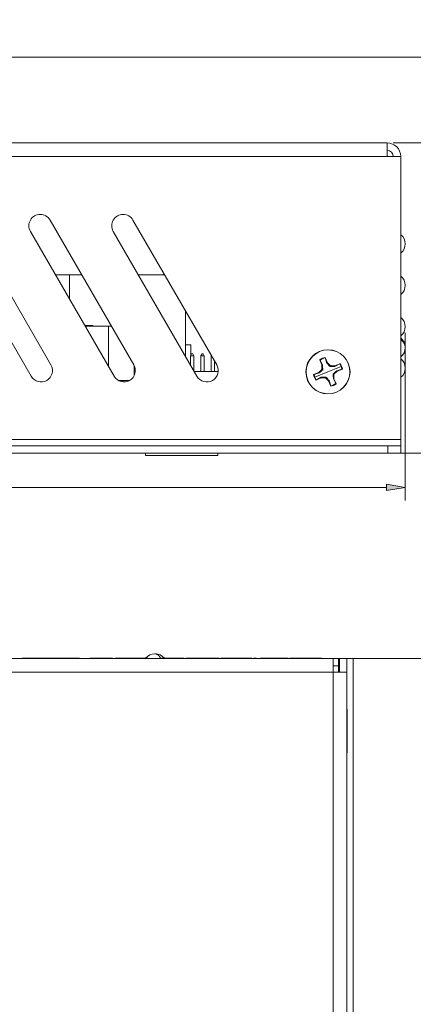
# Model space of a CAD drawing. Units: inches. Extents: x 0 to 27.6, y 0 to 18.1.
# Drawn here: x 13.6 to 15.5, y 6 to 10.8 of the extents above; entities that cross this region are included whole.
import ezdxf

# ---------------------------------------------------------------- set-up
doc = ezdxf.new("R2010")
doc.units = ezdxf.units.IN
doc.header["$MEASUREMENT"] = 0
for name, color, linetype, lineweight in [('CONTINUOUS', 7, 'Continuous', 0), ('DIMENSIONS', 7, 'Continuous', 0), ('TANGENT EDGES', 7, 'Continuous', 0), ('VISIBLE', 7, 'Continuous', 0)]:
    doc.layers.add(name, color=color, linetype=linetype, lineweight=lineweight)
doc.dimstyles.get("Standard").update_dxf_attribs({"dimtxt": 0.18, "dimasz": 0.18, "dimexe": 0.18, "dimexo": 0.0625, "dimgap": 0.09, "dimtad": 0, "dimtih": 1, "dimtoh": 1, "dimdec": 4, "dimzin": 0, "dimdsep": 46, "dimtxsty": 'Standard', "dimcen": 0.09, "dimadec": 0, "dimazin": 0, "dimtfac": 1, "dimtdec": 4, "dimtofl": 0, "dimtmove": 0, "dimatfit": 3, "dimfxl": 1, "dimtolj": 1, "dimtzin": 0, "dimarcsym": 0})

# ---------------------------------------------------------------- blocks, each defined once
blk = doc.blocks.new('D9')
h = blk.add_hatch(color=7)
h.paths.add_polyline_path([(10.7732, 8.5251), (10.6832, 8.5401), (10.7732, 8.5551)], flags=0)
h.paths.add_polyline_path([(15.3892, 8.5551), (15.4792, 8.5401), (15.3892, 8.5251)], flags=0)
at = {"layer": 'DIMENSIONS'}
for p, q in [((15.4792, 9.287), (15.4792, 8.4776)), ((10.6832, 8.987), (10.6832, 8.4776)), ((10.7732, 8.5401), (12.9697, 8.5401)), ((15.3892, 8.5401), (13.3491, 8.5401))]:
    blk.add_line(p, q, dxfattribs=at)
for points in [[(10.6832, 8.5401), (10.7732, 8.5551), (10.7732, 8.5251), (10.6832, 8.5401)], [(15.4792, 8.5401), (15.3892, 8.5251), (15.3892, 8.5551), (15.4792, 8.5401)]]:
    blk.add_lwpolyline(points, dxfattribs=at)
at = {"layer": 'DIMENSIONS', "insert": (13.1594, 8.5401), "char_height": 0.084016, "attachment_point": 5}
for s in ['{\\fArial|b0|i0|c0|p0;4.796}{\\fArial|b0|i0|c0|p0;}', '{\\fArial|b0|i0|c0|p0;}', '{\\fArial|b0|i0|c0|p0;}']:
    blk.add_mtext(s, dxfattribs=at)
blk = doc.blocks.new('D10')
h = blk.add_hatch(color=7)
h.paths.add_polyline_path([(15.7138, 10.115), (15.7288, 10.205), (15.7438, 10.115)], flags=0)
h.paths.add_polyline_path([(15.7438, 8.795), (15.7288, 8.705), (15.7138, 8.795)], flags=0)
at = {"layer": 'DIMENSIONS'}
for p, q in [((15.4213, 10.205), (15.7913, 10.205)), ((15.7288, 10.115), (15.7288, 9.4877)), ((15.7288, 8.795), (15.7288, 9.2888)), ((15.4248, 8.705), (15.7913, 8.705))]:
    blk.add_line(p, q, dxfattribs=at)
for points in [[(15.7288, 10.205), (15.7438, 10.115), (15.7138, 10.115), (15.7288, 10.205)], [(15.7288, 8.705), (15.7138, 8.795), (15.7438, 8.795), (15.7288, 8.705)]]:
    blk.add_lwpolyline(points, dxfattribs=at)
at = {"layer": 'DIMENSIONS', "insert": (15.7288, 9.3883), "char_height": 0.084016, "attachment_point": 5}
for s in ['{\\fArial|b0|i0|c0|p0;1.500}{\\fArial|b0|i0|c0|p0;}', '{\\fArial|b0|i0|c0|p0;}', '{\\fArial|b0|i0|c0|p0;}']:
    blk.add_mtext(s, dxfattribs=at)
blk = doc.blocks.new('D12')
h = blk.add_hatch(color=7)
h.paths.add_polyline_path([(16.0468, 7.6235), (16.0618, 7.7135), (16.0768, 7.6235)], flags=0)
h.paths.add_polyline_path([(16.0768, 3.0635), (16.0618, 2.9735), (16.0468, 3.0635)], flags=0)
at = {"layer": 'DIMENSIONS'}
for p, q in [((8.0652, 7.7135), (16.1243, 7.7135)), ((16.0618, 7.6235), (16.0618, 5.6499)), ((16.0618, 3.0635), (16.0618, 5.451)), ((8.0652, 2.9735), (16.1243, 2.9735))]:
    blk.add_line(p, q, dxfattribs=at)
for points in [[(16.0618, 7.7135), (16.0768, 7.6235), (16.0468, 7.6235), (16.0618, 7.7135)], [(16.0618, 2.9735), (16.0468, 3.0635), (16.0768, 3.0635), (16.0618, 2.9735)]]:
    blk.add_lwpolyline(points, dxfattribs=at)
at = {"layer": 'DIMENSIONS', "insert": (16.0618, 5.5505), "char_height": 0.084016, "attachment_point": 5}
for s in ['{\\fArial|b0|i0|c0|p0;4.740}{\\fArial|b0|i0|c0|p0;}', '{\\fArial|b0|i0|c0|p0;}', '{\\fArial|b0|i0|c0|p0;}']:
    blk.add_mtext(s, dxfattribs=at)
blk = doc.blocks.new('D13')
h = blk.add_hatch(color=7)
h.paths.add_polyline_path([(6.8285, 5.7655), (6.8435, 5.8555), (6.8585, 5.7655)], flags=0)
h.paths.add_polyline_path([(6.8585, 4.9215), (6.8435, 4.8315), (6.8285, 4.9215)], flags=0)
at = {"layer": 'DIMENSIONS'}
for p, q in [((7.7169, 5.8555), (6.781, 5.8555)), ((6.8435, 5.7655), (6.8435, 5.1426)), ((6.8435, 4.9215), (6.8435, 4.9437)), ((7.7169, 4.8315), (6.781, 4.8315))]:
    blk.add_line(p, q, dxfattribs=at)
for points in [[(6.8435, 5.8555), (6.8585, 5.7655), (6.8285, 5.7655), (6.8435, 5.8555)], [(6.8435, 4.8315), (6.8285, 4.9215), (6.8585, 4.9215), (6.8435, 4.8315)]]:
    blk.add_lwpolyline(points, dxfattribs=at)
at = {"layer": 'DIMENSIONS', "insert": (6.8435, 5.0432), "char_height": 0.084016, "attachment_point": 5}
for s in ['{\\fArial|b0|i0|c0|p0;1.024}{\\fArial|b0|i0|c0|p0;}', '{\\fArial|b0|i0|c0|p0;}', '{\\fArial|b0|i0|c0|p0;}']:
    blk.add_mtext(s, dxfattribs=at)
blk = doc.blocks.new('D14')
h = blk.add_hatch(color=7)
h.paths.add_polyline_path([(6.0872, 5.4335), (6.0722, 5.3435), (6.0572, 5.4335)], flags=0)
h.paths.add_polyline_path([(6.0572, 7.6235), (6.0722, 7.7135), (6.0872, 7.6235)], flags=0)
at = {"layer": 'DIMENSIONS'}
for p, q in [((7.5038, 7.7135), (6.0097, 7.7135)), ((6.0722, 7.6235), (6.0722, 6.7555)), ((6.0722, 5.4335), (6.0722, 6.5566)), ((7.7169, 5.3435), (6.0097, 5.3435))]:
    blk.add_line(p, q, dxfattribs=at)
for points in [[(6.0722, 7.7135), (6.0872, 7.6235), (6.0572, 7.6235), (6.0722, 7.7135)], [(6.0722, 5.3435), (6.0572, 5.4335), (6.0872, 5.4335), (6.0722, 5.3435)]]:
    blk.add_lwpolyline(points, dxfattribs=at)
at = {"layer": 'DIMENSIONS', "insert": (6.0722, 6.6561), "char_height": 0.084016, "attachment_point": 5}
for s in ['{\\fArial|b0|i0|c0|p0;2.370}{\\fArial|b0|i0|c0|p0;}', '{\\fArial|b0|i0|c0|p0;}', '{\\fArial|b0|i0|c0|p0;}']:
    blk.add_mtext(s, dxfattribs=at)
blk = doc.blocks.new('D15')
blk.add_hatch(color=7).paths.add_polyline_path([(7.927, 5.5117), (7.8542, 5.4567), (7.9052, 5.5324)], flags=0)
at = {"layer": 'DIMENSIONS'}
for p, q in [((7.9159, 5.5218), (8.4494, 6.0848)), ((8.4794, 6.0848), (8.4494, 6.0848)), ((11.5762, 2.9815), (11.5762, 2.9815))]:
    blk.add_line(p, q, dxfattribs=at)
for points in [[(7.8542, 5.4567), (7.9052, 5.5324), (7.927, 5.5117), (7.8542, 5.4567)], [(11.5762, 2.9815), (11.5762, 2.9815), (11.5762, 2.9815), (11.5762, 2.9815), (11.5762, 2.9815)]]:
    blk.add_lwpolyline(points, dxfattribs=at)
at = {"layer": 'DIMENSIONS', "insert": (8.7108, 6.0848), "char_height": 0.084016, "attachment_point": 5}
for s in ['{\\fArial|b0|i0|c0|p0;R0.156}{\\fArial|b0|i0|c0|p0;}', '{\\fArial|b0|i0|c0|p0;}', '{\\fArial|b0|i0|c0|p0;}']:
    blk.add_mtext(s, dxfattribs=at)
blk = doc.blocks.new('BLOCK2')
at = {"layer": 'CONTINUOUS'}
blk.add_line((0.62, 10.62), (16.38, 10.62), dxfattribs=at)

msp = doc.modelspace()

# ---------------------------------------------------------------- linework, layer by layer
at = {"layer": 'TANGENT EDGES'}
for p, q in [((10.7173, 10.139), (15.3913, 10.139)), ((15.4573, 9.8636), (15.4583, 9.8636)), ((14.0467, 9.1244), (14.0467, 9.3201)), ((14.4447, 9.1794), (14.4447, 9.2296)), ((15.4573, 9.1528), (15.4583, 9.1528)), ((15.1063, 9.0987), (15.0431, 9.0726)), ((15.1063, 9.0987), (15.1695, 9.1248)), ((15.4573, 9.1217), (15.4583, 9.1217)), ((15.0431, 9.0726), (15.041, 9.0717)), ((15.4573, 8.771), (10.7173, 8.771)), ((15.3948, 8.741), (15.3948, 8.705)), ((13.7678, 7.7135), (13.7678, 7.7145)), ((14.088, 7.7135), (14.088, 7.7145)), ((14.0969, 7.7135), (14.0969, 7.7145)), ((14.1532, 7.7135), (14.1532, 7.7145)), ((14.1978, 7.7135), (14.1978, 7.7145)), ((14.3264, 7.7135), (14.3264, 7.7145)), ((14.4247, 7.7135), (14.4247, 7.7145)), ((14.4335, 7.7135), (14.4335, 7.7145)), ((14.5454, 7.7135), (14.5454, 7.7145)), ((14.5788, 7.7135), (14.5788, 7.7145)), ((14.6017, 7.7135), (14.6017, 7.7145)), ((14.6138, 7.7135), (14.6138, 7.7145)), ((14.8903, 7.7135), (14.8903, 7.7145)), ((14.9748, 7.7135), (14.9748, 7.7145)), ((15.0021, 7.7135), (15.0021, 7.7145)), ((15.0297, 7.7135), (15.0297, 7.7145)), ((15.2272, 2.9735), (15.2272, 7.7135)), ((8.1312, 7.6475), (15.1312, 7.6475)), ((15.1312, 7.6475), (15.1312, 2.9735)), ((15.1972, 7.4583), (15.1992, 7.4605))]:
    msp.add_line(p, q, dxfattribs=at)
for points in [[(15.4792, 9.217), (15.4792, 9.2241), (15.4777, 9.2313), (15.4746, 9.2381), (15.47, 9.2444), (15.4641, 9.2499), (15.4573, 9.2544)], [(14.2712, 7.7355), (14.2764, 7.7355), (14.2815, 7.734), (14.2864, 7.731), (14.2909, 7.7267), (14.2949, 7.7211), (14.2983, 7.7145)]]:
    msp.add_open_spline(points, degree=6, dxfattribs=at)
at = {"layer": 'VISIBLE'}
for p, q in [((15.3913, 10.205), (10.7173, 10.205)), ((15.3913, 10.205), (15.3913, 10.139)), ((15.3913, 10.139), (15.4573, 10.139)), ((15.4573, 10.139), (15.4573, 8.771)), ((15.4573, 10.0043), (15.4583, 10.0043)), ((15.4583, 9.9426), (15.4583, 10.0043)), ((15.4573, 9.9426), (15.4583, 9.9426)), ((15.4583, 9.8903), (15.4583, 9.9426)), ((15.4573, 9.8903), (15.4583, 9.8903)), ((15.4573, 9.8741), (15.4583, 9.8741)), ((15.4583, 9.8741), (15.4583, 9.8903)), ((15.4583, 9.8636), (15.4583, 9.8741)), ((15.4583, 9.7905), (15.4583, 9.8636)), ((13.3649, 9.8325), (13.769, 9.1325)), ((13.7649, 9.8325), (14.169, 9.1325)), ((14.1649, 9.8325), (14.569, 9.1325)), ((13.6738, 9.0775), (13.2696, 9.7775)), ((14.0738, 9.0775), (13.6696, 9.7775)), ((14.4738, 9.0775), (14.0696, 9.7775)), ((15.4573, 9.7905), (15.4583, 9.7905)), ((15.4573, 9.7905), (15.4583, 9.7905)), ((15.4573, 9.7893), (15.4583, 9.7893)), ((15.4573, 9.7892), (15.4583, 9.7892)), ((15.4573, 9.7708), (15.4583, 9.7708)), ((15.4583, 9.7893), (15.4583, 9.7905)), ((15.4583, 9.7905), (15.4583, 9.7905)), ((15.4583, 9.7892), (15.4583, 9.7893)), ((15.4583, 9.7708), (15.4583, 9.7892)), ((15.4583, 9.7185), (15.4583, 9.7708)), ((15.4573, 9.7185), (15.4583, 9.7185)), ((15.4583, 9.6568), (15.4583, 9.7185)), ((15.4573, 9.6568), (15.4583, 9.6568)), ((15.4583, 9.2626), (15.4583, 9.6568)), ((13.7905, 9.5682), (13.8591, 9.5682)), ((13.8591, 9.4494), (13.8591, 9.5682)), ((13.8591, 9.5682), (13.9175, 9.5682)), ((14.1905, 9.5682), (14.3175, 9.5682)), ((14.4181, 9.1739), (14.4181, 9.3939)), ((13.9404, 9.3221), (13.9325, 9.3221)), ((13.9337, 9.3201), (13.9462, 9.3201)), ((13.9404, 9.3201), (13.9404, 9.3221)), ((13.9522, 9.3221), (13.9404, 9.3221)), ((13.9522, 9.3201), (13.9462, 9.3201)), ((13.9522, 9.3201), (13.9522, 9.3221)), ((13.9719, 9.3221), (13.9522, 9.3221)), ((13.9615, 9.3201), (13.9522, 9.3201)), ((13.9615, 9.3201), (14.0467, 9.3201)), ((13.9719, 9.3201), (13.9719, 9.3221)), ((14.0467, 9.3201), (14.0607, 9.3201)), ((14.4181, 9.2532), (14.4193, 9.2532)), ((14.4193, 9.1718), (14.4193, 9.2532)), ((14.4193, 9.23), (14.4312, 9.23)), ((14.4193, 9.2296), (14.4304, 9.2296)), ((14.4304, 9.2296), (14.4312, 9.2296)), ((14.4312, 9.2296), (14.4312, 9.23)), ((14.4447, 9.2296), (14.4312, 9.2296)), ((14.4447, 9.2296), (14.4447, 9.1794)), ((14.4482, 9.1855), (14.443, 9.1765)), ((14.443, 9.1765), (14.443, 9.1308)), ((14.459, 9.1765), (14.443, 9.1765)), ((14.4482, 9.1855), (14.4538, 9.1855)), ((14.459, 9.1765), (14.4538, 9.1855)), ((14.459, 9.1765), (14.459, 9.1031)), ((14.4982, 9.1855), (14.493, 9.1765)), ((14.493, 9.1765), (14.493, 9.0997)), ((14.509, 9.1765), (14.493, 9.1765)), ((14.4982, 9.1855), (14.5038, 9.1855)), ((14.509, 9.1765), (14.5038, 9.1855)), ((14.509, 9.1765), (14.509, 9.0997)), ((14.5433, 9.177), (14.543, 9.1765)), ((14.543, 9.1765), (14.543, 9.0997)), ((14.5436, 9.1765), (14.543, 9.1765)), ((14.559, 9.1499), (14.559, 9.0997)), ((15.0668, 9.1573), (15.0773, 9.1318)), ((15.0683, 9.1556), (15.0668, 9.1573)), ((15.0799, 9.1323), (15.0683, 9.1556)), ((15.1034, 9.1426), (15.0929, 9.1681)), ((15.0931, 9.1658), (15.0929, 9.1681)), ((15.0931, 9.1658), (15.1012, 9.1411)), ((15.1012, 9.1411), (15.1034, 9.1426)), ((15.1183, 9.1277), (15.1034, 9.1426)), ((15.1649, 9.1382), (15.1394, 9.1277)), ((15.1632, 9.1367), (15.1649, 9.1382)), ((15.4573, 9.1585), (15.4583, 9.1585)), ((15.4573, 9.1585), (15.4583, 9.1585)), ((15.4573, 9.1576), (15.4583, 9.1576)), ((15.4583, 9.1714), (15.4583, 9.1679)), ((15.4583, 9.1585), (15.4583, 9.1679)), ((15.4583, 9.1585), (15.4583, 9.1576)), ((15.4583, 9.1585), (15.4583, 9.1585)), ((15.4583, 9.1576), (15.4583, 9.1528)), ((15.4583, 9.1217), (15.4583, 9.1528)), ((14.1707, 9.1293), (14.1707, 9.0807)), ((14.5761, 9.0997), (14.461, 9.0997)), ((15.0624, 9.0958), (15.0369, 9.0853)), ((15.0392, 9.0855), (15.0639, 9.0936)), ((15.0773, 9.1107), (15.0624, 9.0958)), ((15.0639, 9.0936), (15.0624, 9.0958)), ((15.0799, 9.1323), (15.0773, 9.1318)), ((15.0773, 9.1318), (15.0773, 9.1107)), ((15.081, 9.1092), (15.0773, 9.1107)), ((15.1168, 9.1239), (15.1183, 9.1277)), ((15.1394, 9.1277), (15.1183, 9.1277)), ((15.1353, 9.0867), (15.1502, 9.1016)), ((15.1399, 9.1251), (15.1394, 9.1277)), ((15.1399, 9.1251), (15.1632, 9.1367)), ((15.1734, 9.1119), (15.1487, 9.1038)), ((15.1487, 9.1038), (15.1502, 9.1016)), ((15.1502, 9.1016), (15.1757, 9.1121)), ((15.1734, 9.1119), (15.1757, 9.1121)), ((15.4573, 9.0987), (15.4583, 9.0987)), ((15.4583, 9.1217), (15.4583, 9.0987)), ((15.4583, 9.0863), (15.4583, 9.0987)), ((14.1156, 9.0564), (14.0957, 9.0564)), ((14.1156, 9.0503), (14.1156, 9.0564)), ((14.1471, 9.0564), (14.1156, 9.0564)), ((15.0392, 9.0855), (15.0369, 9.0853)), ((15.0477, 9.0592), (15.0732, 9.0697)), ((15.0494, 9.0607), (15.0477, 9.0592)), ((15.0726, 9.0723), (15.0494, 9.0607)), ((15.0726, 9.0723), (15.0732, 9.0697)), ((15.0732, 9.0697), (15.0942, 9.0697)), ((15.0958, 9.0735), (15.0942, 9.0697)), ((15.0942, 9.0697), (15.1091, 9.0548)), ((15.1114, 9.0563), (15.1091, 9.0548)), ((15.1091, 9.0548), (15.1197, 9.0293)), ((15.1195, 9.0316), (15.1114, 9.0563)), ((15.1315, 9.0882), (15.1353, 9.0867)), ((15.1326, 9.065), (15.1353, 9.0656)), ((15.1326, 9.065), (15.1443, 9.0418)), ((15.1353, 9.0656), (15.1353, 9.0867)), ((15.1458, 9.0401), (15.1353, 9.0656)), ((15.4573, 9.0863), (15.4583, 9.0863)), ((15.4583, 9.0312), (15.4583, 9.0863)), ((15.1195, 9.0316), (15.1197, 9.0293)), ((15.1443, 9.0418), (15.1458, 9.0401)), ((15.4573, 9.0312), (15.4583, 9.0312)), ((15.4573, 9.0262), (15.4583, 9.0262)), ((15.4573, 9.0197), (15.4583, 9.0197)), ((15.4573, 9.019), (15.4583, 9.019)), ((15.4583, 9.0197), (15.4583, 9.0262)), ((15.4583, 9.0197), (15.4583, 9.019)), ((15.4583, 8.9743), (15.4583, 9.019)), ((15.4573, 8.9743), (15.4583, 8.9743)), ((15.4573, 8.9658), (15.4583, 8.9658)), ((15.4573, 8.9494), (15.4583, 8.9494)), ((15.4583, 8.9658), (15.4583, 8.9743)), ((15.4583, 8.9494), (15.4583, 8.9658)), ((15.4583, 8.9494), (15.4583, 8.9469)), ((15.4573, 8.9469), (15.4583, 8.9469)), ((15.4573, 8.8733), (15.4583, 8.8733)), ((15.4573, 8.8712), (15.4583, 8.8712)), ((15.4573, 8.8688), (15.4583, 8.8688)), ((15.4573, 8.8676), (15.4583, 8.8676)), ((15.4583, 8.8712), (15.4583, 8.8733)), ((15.4583, 8.8688), (15.4583, 8.8712)), ((15.4583, 8.8676), (15.4583, 8.8688)), ((15.4583, 8.801), (15.4583, 8.8676)), ((15.4573, 8.801), (15.4583, 8.801)), ((15.4573, 8.7998), (15.4583, 8.7998)), ((15.4573, 8.771), (15.4573, 8.741)), ((15.4583, 8.801), (15.4583, 8.7998)), ((15.3948, 8.741), (10.7798, 8.741)), ((15.4573, 8.741), (15.3948, 8.741)), ((15.4573, 8.705), (15.4573, 8.741)), ((10.7798, 8.705), (15.3948, 8.705)), ((14.2253, 8.705), (14.2253, 8.695)), ((14.2253, 8.695), (14.5753, 8.695)), ((14.5753, 8.705), (14.5753, 8.695)), ((15.3948, 8.705), (15.4573, 8.705)), ((15.1312, 7.7135), (8.1312, 7.7135)), ((13.6552, 7.7145), (13.6299, 7.7145)), ((13.6299, 7.7135), (13.6299, 7.7145)), ((13.6299, 7.7135), (13.6299, 7.7145)), ((13.6299, 7.7145), (13.6299, 7.7145)), ((13.6752, 7.7145), (13.6552, 7.7145)), ((13.6552, 7.7135), (13.6552, 7.7145)), ((13.6752, 7.7135), (13.6752, 7.7145)), ((13.7678, 7.7145), (13.6752, 7.7145)), ((13.8604, 7.7145), (13.7678, 7.7145)), ((13.8804, 7.7145), (13.8604, 7.7145)), ((13.8604, 7.7135), (13.8604, 7.7145)), ((13.8804, 7.7135), (13.8804, 7.7145)), ((13.9063, 7.7145), (13.8804, 7.7145)), ((13.9069, 7.7145), (13.9063, 7.7145)), ((13.9063, 7.7135), (13.9063, 7.7145)), ((13.9069, 7.7135), (13.9069, 7.7145)), ((13.9577, 7.7135), (13.9577, 7.7145)), ((14.0657, 7.7145), (13.9577, 7.7145)), ((14.0657, 7.7135), (14.0657, 7.7145)), ((14.0853, 7.7145), (14.0798, 7.7145)), ((14.0798, 7.7135), (14.0798, 7.7145)), ((14.0853, 7.7135), (14.0853, 7.7145)), ((14.088, 7.7145), (14.0853, 7.7145)), ((14.0969, 7.7145), (14.088, 7.7145)), ((14.1166, 7.7145), (14.0969, 7.7145)), ((14.1532, 7.7145), (14.1166, 7.7145)), ((14.1166, 7.7135), (14.1166, 7.7145)), ((14.1978, 7.7145), (14.1532, 7.7145)), ((14.2342, 7.7145), (14.1978, 7.7145)), ((14.235, 7.7145), (14.2342, 7.7145)), ((14.2342, 7.7135), (14.2342, 7.7145)), ((14.235, 7.7135), (14.235, 7.7145)), ((14.3264, 7.7145), (14.2927, 7.7145)), ((14.2927, 7.7135), (14.2927, 7.7145)), ((14.4121, 7.7145), (14.3264, 7.7145)), ((14.4121, 7.7135), (14.4121, 7.7145)), ((14.4219, 7.7135), (14.4219, 7.7145)), ((14.4247, 7.7145), (14.4219, 7.7145)), ((14.4335, 7.7145), (14.4247, 7.7145)), ((14.47, 7.7145), (14.4335, 7.7145)), ((14.47, 7.7135), (14.47, 7.7145)), ((14.47, 7.7145), (14.47, 7.7145)), ((14.47, 7.7135), (14.47, 7.7145)), ((14.5454, 7.7145), (14.47, 7.7145)), ((14.5788, 7.7145), (14.5454, 7.7145)), ((14.5794, 7.7145), (14.5788, 7.7145)), ((14.5794, 7.7135), (14.5794, 7.7145)), ((14.5876, 7.7135), (14.5876, 7.7145)), ((14.6011, 7.7145), (14.5876, 7.7145)), ((14.6017, 7.7145), (14.6011, 7.7145)), ((14.6011, 7.7135), (14.6011, 7.7145)), ((14.6052, 7.7145), (14.6017, 7.7145)), ((14.6052, 7.7135), (14.6052, 7.7145)), ((14.6138, 7.7145), (14.6052, 7.7145)), ((14.6227, 7.7145), (14.6138, 7.7145)), ((14.6227, 7.7135), (14.6227, 7.7145)), ((14.6268, 7.7145), (14.6227, 7.7145)), ((14.6268, 7.7135), (14.6268, 7.7145)), ((14.6273, 7.7145), (14.6268, 7.7145)), ((14.6303, 7.7145), (14.6273, 7.7145)), ((14.6273, 7.7135), (14.6273, 7.7145)), ((14.7382, 7.7145), (14.6303, 7.7145)), ((14.6303, 7.7135), (14.6303, 7.7145)), ((14.7382, 7.7135), (14.7382, 7.7145)), ((14.7466, 7.7135), (14.7466, 7.7145)), ((14.76, 7.7145), (14.7466, 7.7145)), ((14.76, 7.7135), (14.76, 7.7145)), ((14.7803, 7.7135), (14.7803, 7.7145)), ((14.8883, 7.7145), (14.7803, 7.7145)), ((14.8883, 7.7135), (14.8883, 7.7145)), ((14.8903, 7.7145), (14.8883, 7.7145)), ((14.9149, 7.7145), (14.8903, 7.7145)), ((14.9149, 7.7135), (14.9149, 7.7145)), ((14.922, 7.7135), (14.922, 7.7145)), ((14.9288, 7.7145), (14.922, 7.7145)), ((14.9748, 7.7145), (14.9288, 7.7145)), ((14.9288, 7.7135), (14.9288, 7.7145)), ((15.0021, 7.7145), (14.9748, 7.7145)), ((15.0297, 7.7145), (15.0021, 7.7145)), ((15.0757, 7.7145), (15.0297, 7.7145)), ((15.0757, 7.7135), (15.0757, 7.7145)), ((15.1573, 7.7135), (15.1312, 7.7135)), ((15.1312, 7.7135), (15.1312, 7.6475)), ((15.1573, 7.6775), (15.1573, 7.7135)), ((15.1612, 7.7135), (15.1972, 7.7135)), ((15.1612, 7.7135), (15.1612, 7.6475)), ((15.1972, 7.7135), (15.2272, 7.7135)), ((15.1972, 7.6475), (15.1972, 7.7135)), ((15.2272, 7.7135), (15.7287, 7.7135)), ((15.1312, 7.6775), (15.1573, 7.6775)), ((15.1572, 7.6775), (15.1572, 7.6475)), ((15.1972, 7.6475), (15.1312, 7.6475)), ((15.1972, 2.9735), (15.1972, 7.6475)), ((15.1972, 7.4662), (15.1992, 7.4685)), ((15.1992, 7.4605), (15.1992, 7.4685)), ((15.1992, 7.4605), (15.1992, 7.2565)), ((15.1972, 7.2589), (15.1992, 7.2565))]:
    msp.add_line(p, q, dxfattribs=at)
msp.add_circle((15.1063, 9.0987), 0.1065, dxfattribs=at)
for centre, radius, start, end in [((15.3913, 10.139), 0.066, 0, 90), ((15.3913, 10.139), 0.03, 360, 90), ((13.7173, 9.805), 0.055, 30, 210), ((14.1173, 9.805), 0.055, 30, 210), ((15.4222, 9.717), 0.0571, 0, 50.7891), ((15.4222, 9.717), 0.0571, 309.2109, 0), ((15.4222, 9.517), 0.0571, 0, 50.7891), ((15.4222, 9.517), 0.0571, 309.2109, 0), ((15.4222, 9.317), 0.0571, 0, 50.7891), ((15.4222, 9.317), 0.0571, 309.2109, 0), ((15.4192, 9.217), 0.06, 309.2983, 50.7017), ((15.1063, 9.0987), 0.106, 22.4483, 202.4483), ((15.1063, 9.0987), 0.106, 202.4483, 22.4483), ((15.1063, 9.0987), 0.0707, 100.9113, 123.9852), ((15.1063, 9.0987), 0.0684, 101.1575, 123.7391), ((15.1063, 9.0987), 0.0707, 10.9113, 33.9852), ((15.4222, 9.117), 0.0571, 0, 50.7891), ((13.7214, 9.105), 0.055, 210, 30), ((14.1214, 9.105), 0.055, 210, 30), ((14.5214, 9.105), 0.055, 210, 30), ((15.1063, 9.0987), 0.0684, 22.4483, 33.7391), ((15.1063, 9.0987), 0.0684, 11.1575, 22.4483), ((15.4222, 9.117), 0.0571, 309.2109, 0), ((15.1063, 9.0987), 0.0707, 190.9113, 202.4483), ((15.1063, 9.0987), 0.0684, 191.1575, 202.4483), ((15.1063, 9.0987), 0.0707, 202.4483, 213.9852), ((15.1063, 9.0987), 0.0684, 202.4483, 213.7391), ((15.1063, 9.0987), 0.0684, 281.1575, 303.7391), ((15.1063, 9.0987), 0.0707, 280.9113, 303.9852), ((14.2712, 7.6755), 0.06, 40.5435, 139.4565)]:
    msp.add_arc(centre, radius, start, end, dxfattribs=at)
for points in [[(15.1012, 9.1411), (15.1036, 9.1384), (15.1061, 9.1356), (15.1112, 9.1299), (15.1139, 9.127), (15.1168, 9.1239)], [(15.0639, 9.0936), (15.0666, 9.096), (15.0694, 9.0985), (15.075, 9.1036), (15.0779, 9.1063), (15.081, 9.1092)], [(15.081, 9.1092), (15.0809, 9.1134), (15.0807, 9.1174), (15.0804, 9.125), (15.0802, 9.1287), (15.0799, 9.1323)], [(15.1168, 9.1239), (15.121, 9.1241), (15.1249, 9.1242), (15.1326, 9.1246), (15.1363, 9.1248), (15.1399, 9.1251)], [(15.1487, 9.1038), (15.146, 9.1014), (15.1432, 9.0989), (15.1375, 9.0938), (15.1346, 9.0911), (15.1315, 9.0882)], [(15.0958, 9.0735), (15.0916, 9.0733), (15.0876, 9.0732), (15.08, 9.0728), (15.0763, 9.0726), (15.0726, 9.0723)], [(15.1114, 9.0563), (15.1089, 9.059), (15.1065, 9.0618), (15.1014, 9.0675), (15.0987, 9.0704), (15.0958, 9.0735)], [(15.1315, 9.0882), (15.1317, 9.084), (15.1318, 9.08), (15.1322, 9.0724), (15.1324, 9.0687), (15.1326, 9.065)]]:
    msp.add_open_spline(points, degree=3, knots=[0, 0, 0, 0, 0.0003372426, 0.0003372426, 0.0006744853, 0.0006744853, 0.0006744853, 0.0006744853], dxfattribs=at)

# ---------------------------------------------------------------- block references
at = {"layer": 'CONTINUOUS'}
msp.add_blockref('BLOCK2', (0, 0), dxfattribs=at)

# ---------------------------------------------------------------- dimensions: what is measured, and where the dimension line sits
at = {"layer": 'DIMENSIONS'}
for p1, p2, angle, picture, middle, turn in [((15.3913, 10.205), (15.3948, 8.705), 270, 'D10', (26.454, 18.0933), 270), ((7.7469, 5.3435), (7.5338, 7.7135), 90, 'D14', (17.6484, 9.6376), 90), ((8.0352, 7.7135), (8.0352, 2.9735), 90, 'D12', (27.638, 8.532), 90), ((7.7469, 5.8555), (7.7469, 4.8315), 270, 'D13', (18.4197, 8.0247), 270)]:
    dim = msp.add_linear_dim(base=(0, 0), p1=p1, p2=p2, angle=angle, dimstyle='Standard', override={"dimtxt": 0.106608, "dimtad": 0, "dimdec": 3, "dimzin": 0, "dimse1": 0, "dimse2": 0, "dimsd1": 0, "dimsd2": 0, "dimadec": 3, "dimazin": 0, "dimtol": 0, "dimlim": 0, "dimtp": 0.00019685, "dimtm": 7.87402e-05, "dimtdec": 3}, dxfattribs=at)
    dim.commit()
    dim.dimension.update_dxf_attribs({"geometry": picture, "text_midpoint": middle, "text_rotation": turn})
dim = msp.add_linear_dim(base=(0, 0), p1=(10.6832, 9.017), p2=(15.4792, 9.317), dimstyle='Standard', override={"dimtxt": 0.106608, "dimtad": 0, "dimdec": 3, "dimzin": 0, "dimse1": 0, "dimse2": 0, "dimsd1": 0, "dimsd2": 0, "dimadec": 3, "dimazin": 0, "dimtol": 0, "dimlim": 0, "dimtp": 0.00019685, "dimtm": 7.87402e-05, "dimtdec": 3}, dxfattribs=at)
dim.commit()
dim.dimension.update_dxf_attribs({"geometry": 'D9', "text_midpoint": (23.8847, 17.2451)})
dim = msp.add_radius_dim(center=(7.7469, 5.3435), mpoint=(7.8465, 5.4636), dimstyle='Standard', override={"dimtxt": 0.106608, "dimtad": 0, "dimdec": 3, "dimzin": 0, "dimse1": 0, "dimse2": 0, "dimsd1": 0, "dimsd2": 0, "dimadec": 3, "dimazin": 0, "dimtol": 0, "dimlim": 0, "dimtp": 0.00019685, "dimtm": 7.87402e-05, "dimtdec": 3}, dxfattribs=at)
dim.commit()
dim.dimension.update_dxf_attribs({"geometry": 'D15', "text_midpoint": (20.287, 9.0663)})

doc.saveas('drawing.dxf')
